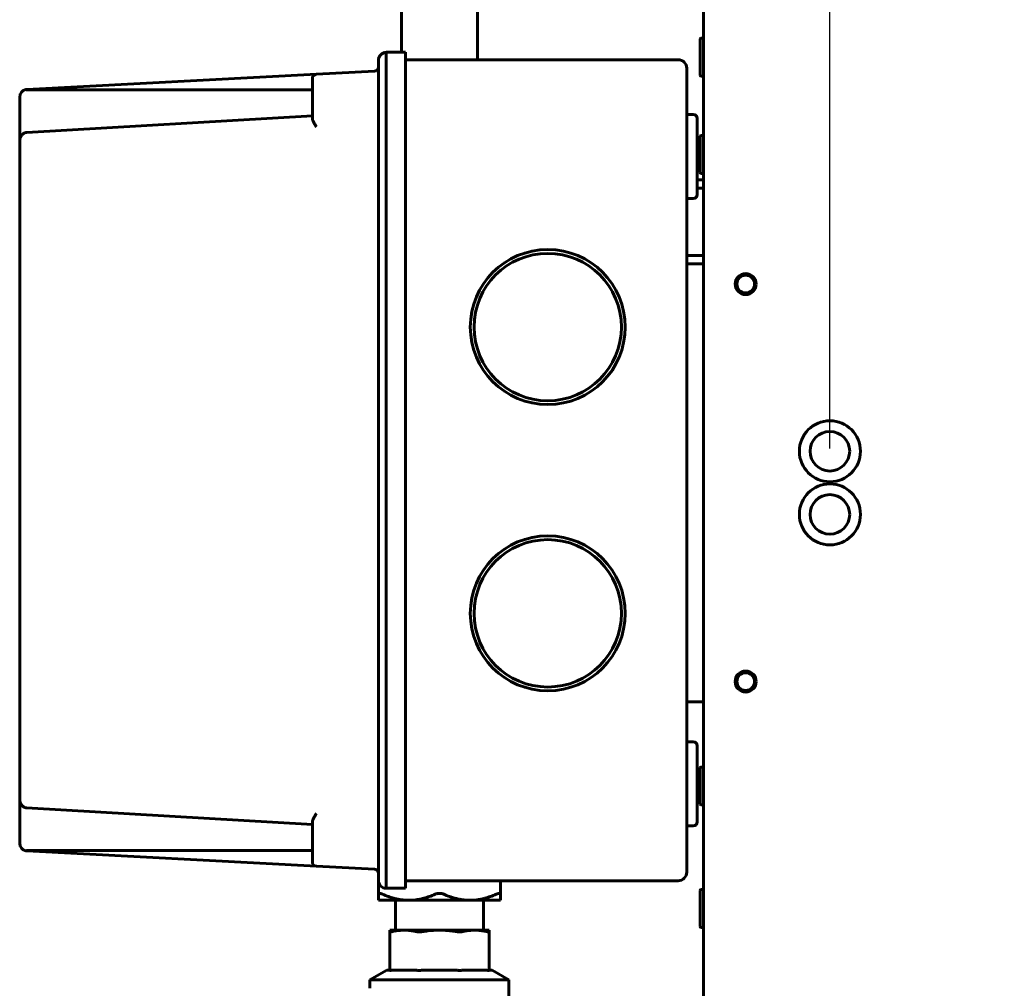
# Model space of a CAD drawing. Units: millimetres. Extents: x 2304 to 30719, y -11334 to 10653.
# Drawn here: x 3992 to 4226, y -7228 to -6998 of the extents above; entities that cross this region are included whole.
import ezdxf

# ---------------------------------------------------------------- set-up
doc = ezdxf.new("R2010")
doc.units = ezdxf.units.MM
doc.linetypes.add('K5LT_BASIC', pattern=[0])
doc.layers.add('Все виды', color=7, linetype='Continuous')
doc.layers.add('Каталог', color=7, linetype='Continuous')
doc.styles.get("Standard").update_dxf_attribs({"font": 'arial.ttf'})
doc.dimstyles.new('ISO-25', dxfattribs={"dimtxt": 40, "dimasz": 40, "dimexe": 1.25, "dimexo": 0.625, "dimgap": 10, "dimtad": 1, "dimtxsty": 'Standard', "dimcen": 2.5, "dimadec": 0, "dimazin": 0, "dimtfac": 1, "dimtmove": 0, "dimatfit": 3, "dimfxl": 1, "dimarcsym": 0})

# ---------------------------------------------------------------- blocks, each defined once
blk = doc.blocks.new('*D225')
at = {"layer": 'Defpoints', "color": 0, "transparency": 16777216}
for p in [(4824.34, -6746.97), (4184.34, -7100.6), (4824.34, -7100.6)]:
    blk.add_point(p, dxfattribs=at)
at = {"layer": 'Все виды', "color": 0, "lineweight": -2, "transparency": 16777216}
for p, q in [((4184.34, -7099.97), (4184.34, -6745.72)), ((4224.34, -6746.97), (4784.34, -6746.97)), ((4824.34, -7099.97), (4824.34, -6745.72))]:
    blk.add_line(p, q, dxfattribs=at)
at = {"layer": 'Все виды', "color": 0, "transparency": 16777216}
for points in [[(4224.34, -6740.31), (4224.34, -6753.64), (4184.34, -6746.97)], [(4784.34, -6740.31), (4784.34, -6753.64), (4824.34, -6746.97)]]:
    blk.add_solid(points, dxfattribs=at)
at = {"layer": 'Все виды', "color": 0, "transparency": 16777216, "insert": (4504.34, -6716.55), "char_height": 40, "attachment_point": 5}
blk.add_mtext('640', dxfattribs=at)

msp = doc.modelspace()

# ---------------------------------------------------------------- linework, layer by layer
at = {"layer": 'Каталог', "linetype": 'K5LT_BASIC', "lineweight": 60}
for p, q in [((4154.34, -6860.7), (4154.34, -7355.5)), ((4082.623, -6936.1), (4082.623, -7005.8)), ((4100.623, -6939.335), (4100.623, -7007.6)), ((4153.54, -7011.3), (4153.54, -7002.7)), ((4153.74, -7002.5), (4154.14, -7002.5)), ((4078.94, -7005.8), (4078.94, -7009.022)), ((4083.54, -7005.8), (4078.94, -7005.8)), ((4083.54, -7005.8), (4083.54, -7016.8)), ((4077.14, -7007.683), (4077.14, -7016.596)), ((4078.94, -7009.022), (4078.94, -7016.8)), ((4148.34, -7007.6), (4083.54, -7007.6)), ((4150.34, -7009.6), (4150.34, -7017.6)), ((4062.388, -7011.067), (3993.646, -7014.67)), ((4061.44, -7012.066), (4061.44, -7018.2)), ((4076.193, -7010.344), (4062.388, -7011.067)), ((4153.74, -7011.5), (4154.14, -7011.5)), ((3991.94, -7016.467), (3991.94, -7026.873)), ((4061.44, -7014.739), (3993.644, -7014.759)), ((4077.14, -7016.596), (4077.14, -7193.595)), ((4078.94, -7016.8), (4078.94, -7189.727)), ((4083.54, -7016.8), (4083.54, -7193.4)), ((4061.44, -7018.2), (4061.44, -7021.571)), ((4150.34, -7017.6), (4150.34, -7192.6)), ((3993.598, -7024.872), (4061.44, -7020.965)), ((4150.34, -7020.6), (4151.84, -7020.6)), ((4152.84, -7039.6), (4152.84, -7021.6)), ((4153.54, -7034.4), (4153.54, -7025.8)), ((4153.74, -7025.6), (4154.14, -7025.6)), ((3991.94, -7026.868), (3991.94, -7026.867)), ((3991.94, -7026.873), (3991.94, -7183.326)), ((4153.74, -7034.6), (4154.14, -7034.6)), ((4152.84, -7036.1), (4154.34, -7036.1)), ((4152.84, -7038.1), (4154.34, -7038.1)), ((4150.34, -7040.6), (4151.84, -7040.6)), ((4150.34, -7054.1), (4154.34, -7054.1)), ((4150.34, -7056.1), (4154.34, -7056.1)), ((4150.34, -7160.1), (4154.34, -7160.1)), ((4150.34, -7169.6), (4151.84, -7169.6)), ((4152.84, -7188.6), (4152.84, -7170.6)), ((4153.54, -7184.4), (4153.54, -7175.8)), ((4153.74, -7175.6), (4154.14, -7175.6)), ((4152.84, -7180.1), (4153.54, -7180.1)), ((3991.94, -7183.326), (3991.94, -7193.732)), ((3991.94, -7183.332), (3991.94, -7183.332)), ((4153.74, -7184.6), (4154.14, -7184.6)), ((3993.596, -7185.328), (4061.44, -7189.235)), ((4061.44, -7188.628), (4061.44, -7192)), ((4078.94, -7189.727), (4078.94, -7193.595)), ((4150.34, -7189.6), (4151.84, -7189.6)), ((4061.44, -7192), (4061.44, -7198.134)), ((4077.14, -7193.595), (4077.14, -7202.602)), ((4078.94, -7193.595), (4078.94, -7204.402)), ((4083.54, -7193.4), (4083.54, -7204.4)), ((4150.34, -7192.6), (4150.34, -7200.6)), ((4061.44, -7195.461), (3993.644, -7195.441)), ((4062.388, -7199.132), (3993.646, -7195.53)), ((4076.193, -7199.856), (4062.388, -7199.132)), ((4077.123, -7205.808), (4077.123, -7200.669)), ((4148.34, -7202.6), (4083.54, -7202.6)), ((4106.123, -7205.808), (4106.123, -7202.6)), ((4077.123, -7205.808), (4077.123, -7207.25)), ((4083.54, -7204.4), (4078.94, -7204.4)), ((4106.123, -7207.25), (4106.123, -7205.808)), ((4153.54, -7213.5), (4153.54, -7204.9)), ((4153.74, -7204.7), (4154.14, -7204.7)), ((4084.373, -7207.25), (4077.123, -7207.25)), ((4081.146, -7207.25), (4081.146, -7214.35)), ((4098.873, -7207.25), (4084.373, -7207.25)), ((4106.123, -7207.25), (4098.873, -7207.25)), ((4102.101, -7207.25), (4102.101, -7214.35)), ((4079.803, -7214.35), (4079.803, -7214.69)), ((4079.803, -7214.35), (4083.265, -7214.35)), ((4079.803, -7223.85), (4079.803, -7214.69)), ((4083.265, -7214.35), (4091.623, -7214.35)), ((4091.623, -7214.35), (4099.981, -7214.35)), ((4099.981, -7214.35), (4103.443, -7214.35)), ((4103.443, -7214.69), (4103.443, -7214.35)), ((4103.443, -7223.85), (4103.443, -7214.69)), ((4153.74, -7213.7), (4154.14, -7213.7)), ((4079.123, -7223.85), (4075.123, -7226.159)), ((4079.803, -7223.85), (4079.123, -7223.85)), ((4080.39, -7223.85), (4080.389, -7223.85)), ((4086.141, -7223.85), (4080.39, -7223.85)), ((4086.141, -7223.85), (4086.141, -7223.85)), ((4095.69, -7223.85), (4087.556, -7223.85)), ((4087.556, -7223.85), (4087.556, -7223.85)), ((4095.69, -7223.85), (4095.691, -7223.85)), ((4097.106, -7223.85), (4097.105, -7223.85)), ((4102.857, -7223.85), (4097.106, -7223.85)), ((4102.857, -7223.85), (4102.857, -7223.85)), ((4104.123, -7223.85), (4103.443, -7223.85)), ((4104.123, -7223.85), (4108.123, -7226.159)), ((4075.123, -7228.159), (4075.123, -7226.159)), ((4108.123, -7226.159), (4075.123, -7226.159)), ((4108.123, -7246.04), (4108.123, -7226.159))]:
    msp.add_line(p, q, dxfattribs=at)
for centre, radius in [((4117.34, -7071.1), 18.4), ((4117.34, -7071.1), 17.5), ((4164.34, -7060.9), 2.5), ((4164.34, -7060.9), 2.1), ((4184.34, -7100.6), 7.25), ((4184.34, -7100.6), 4.7), ((4184.34, -7115.6), 7.25), ((4184.34, -7115.6), 4.7), ((4117.34, -7139.1), 18.4), ((4117.34, -7139.1), 17.5), ((4164.34, -7155.3), 2.5), ((4164.34, -7155.3), 2.1)]:
    msp.add_circle(centre, radius, dxfattribs=at)
for centre, radius, start, end in [((4153.74, -7002.7), 0.2, 90, 180), ((4154.14, -7002.7), 0.2, 0, 90), ((4078.94, -7007.677), 1.8, 90, 180), ((4078.94, -7007.683), 1.8, 90, 180), ((4076.14, -7009.345), 1, 273, 0), ((4148.34, -7009.6), 2, 0, 90), ((4062.44, -7012.066), 1, 93, 180), ((4153.74, -7011.3), 0.2, 180, 270), ((4154.14, -7011.3), 0.2, 270, 0), ((3993.74, -7016.467), 1.8, 101.58471, 180), ((3993.74, -7016.467), 1.8, 93, 101.58471), ((4151.84, -7021.6), 1, 0, 90), ((4153.74, -7025.8), 0.2, 90, 180), ((4154.14, -7025.8), 0.2, 0, 90), ((3993.738, -7026.872), 1.798, 175.24075, 179.93765), ((3993.738, -7026.872), 1.798, 175.24071, 179.93765), ((4153.74, -7034.4), 0.2, 180, 270), ((4154.14, -7034.4), 0.2, 270, 0), ((4151.84, -7039.6), 1, 270, 0), ((4151.84, -7170.6), 1, 0, 90), ((4153.74, -7175.8), 0.2, 90, 180), ((4154.14, -7175.8), 0.2, 0, 90), ((3993.738, -7183.327), 1.798, 180.06235, 184.75925), ((3993.738, -7183.327), 1.798, 180.06235, 184.75925), ((4153.74, -7184.4), 0.2, 180, 270), ((4154.14, -7184.4), 0.2, 270, 0), ((4151.84, -7188.6), 1, 270, 0), ((3993.74, -7193.732), 1.8, 180, 258.41531), ((3993.74, -7193.732), 1.8, 258.41531, 267), ((4062.44, -7198.134), 1, 180, 267), ((4076.14, -7200.854), 1, 0, 87), ((4148.34, -7200.6), 2, 270, 0), ((4078.94, -7202.602), 1.8, 180, 270), ((4153.74, -7204.9), 0.2, 90, 180), ((4154.14, -7204.9), 0.2, 0, 90), ((4153.74, -7213.5), 0.2, 180, 270), ((4154.14, -7213.5), 0.2, 270, 0)]:
    msp.add_arc(centre, radius, start, end, dxfattribs=at)
at = {"layer": 'Каталог', "linetype": 'K5LT_BASIC', "lineweight": 60, "extrusion": (0, 0, -1)}
msp.add_ellipse((4078.94, -7202.602), major_axis=(-1.8, 0), ratio=1, start_param=4.712389, end_param=6.2831853, dxfattribs=at)
at = {"layer": 'Каталог', "linetype": 'K5LT_BASIC', "lineweight": 60}
for points, knots in [([(3993.379, -7014.704), (3993.427, -7014.71), (3993.467, -7014.717), (3993.517, -7014.724), (3993.589, -7014.735), (3993.626, -7014.738), (3993.639, -7014.738), (3993.651, -7014.736), (3993.654, -7014.763), (3993.647, -7014.77), (3993.644, -7014.759)], [0, 0, 0, 0, 3.6746975, 7.3284924, 8.2752122, 8.6607126, 9.1201508, 9.3555064, 10.1781506, 11, 11, 11, 11]), ([(4061.44, -7021.571), (4061.44, -7021.618), (4061.45, -7021.716), (4061.491, -7021.888), (4061.554, -7022.063), (4061.636, -7022.254), (4061.728, -7022.444), (4061.854, -7022.679), (4062.003, -7022.942), (4062.186, -7023.247), (4062.317, -7023.459), (4062.388, -7023.574)], [0, 0, 0, 0, 1.0293568, 2.0912097, 3.4665114, 4.3418046, 5.565815, 6.84051, 8.4507324, 10.0609318, 12, 12, 12, 12]), ([(3993.379, -7024.896), (3993.322, -7024.911), (3993.196, -7024.952), (3992.982, -7025.051), (3992.785, -7025.183), (3992.619, -7025.328), (3992.487, -7025.464), (3992.354, -7025.629), (3992.24, -7025.804), (3992.146, -7025.983), (3992.074, -7026.15), (3992.007, -7026.355), (3991.954, -7026.596), (3991.94, -7026.779), (3991.94, -7026.873)], [0, 0, 0, 0, 0.8376412, 1.9119821, 3.5086033, 4.4877784, 5.4415323, 6.6290494, 8.0717038, 9.0912493, 10.2565352, 11.4185799, 13.1254496, 15, 15, 15, 15]), ([(3993.598, -7024.872), (3993.571, -7024.873), (3993.532, -7024.876), (3993.495, -7024.88), (3993.469, -7024.883), (3993.444, -7024.886), (3993.414, -7024.89), (3993.389, -7024.894), (3993.379, -7024.896)], [0, 0, 0, 0, 1.7584192, 3.263536, 4.8415697, 6.5534488, 8.0834141, 9, 9, 9, 9]), ([(3993.379, -7024.896), (3993.417, -7024.9), (3993.506, -7024.91), (3993.595, -7024.925), (3993.646, -7024.933)], [0, 0, 0, 0, 2.1553298, 5, 5, 5, 5]), ([(3993.379, -7185.303), (3993.322, -7185.289), (3993.196, -7185.248), (3992.982, -7185.149), (3992.785, -7185.016), (3992.619, -7184.872), (3992.487, -7184.736), (3992.354, -7184.571), (3992.24, -7184.396), (3992.146, -7184.217), (3992.074, -7184.049), (3992.007, -7183.845), (3991.954, -7183.603), (3991.94, -7183.421), (3991.94, -7183.326)], [0, 0, 0, 0, 0.8376417, 1.9119835, 3.5086051, 4.4877801, 5.4415339, 6.6290511, 8.0717055, 9.091251, 10.2565369, 11.4185813, 13.1254505, 15, 15, 15, 15]), ([(3993.379, -7185.303), (3993.417, -7185.3), (3993.506, -7185.289), (3993.595, -7185.275), (3993.646, -7185.266)], [0, 0, 0, 0, 2.1553292, 5, 5, 5, 5]), ([(3993.379, -7185.303), (3993.417, -7185.31), (3993.483, -7185.32), (3993.57, -7185.326), (3993.596, -7185.328)], [0, 0, 0, 0, 3.6267518, 5, 5, 5, 5]), ([(4061.44, -7188.628), (4061.44, -7188.582), (4061.45, -7188.484), (4061.491, -7188.311), (4061.554, -7188.136), (4061.636, -7187.946), (4061.728, -7187.756), (4061.854, -7187.52), (4062.003, -7187.258), (4062.186, -7186.952), (4062.317, -7186.741), (4062.388, -7186.625)], [0, 0, 0, 0, 1.0293568, 2.0912097, 3.4665114, 4.3418046, 5.565815, 6.84051, 8.4507324, 10.0609318, 12, 12, 12, 12]), ([(3993.644, -7195.441), (3993.645, -7195.432), (3993.643, -7195.437), (3993.628, -7195.466), (3993.606, -7195.463), (3993.58, -7195.466), (3993.541, -7195.472), (3993.506, -7195.477), (3993.459, -7195.484), (3993.424, -7195.489), (3993.379, -7195.496)], [0, 0, 0, 0, 1.0062715, 2.0301109, 2.7046961, 3.1563474, 3.6348013, 5.167974, 7.2881639, 11, 11, 11, 11]), ([(4077.123, -7205.808), (4077.123, -7205.773), (4077.135, -7205.716), (4077.185, -7205.655), (4077.252, -7205.623), (4077.331, -7205.607), (4077.419, -7205.605), (4077.516, -7205.615), (4077.62, -7205.634), (4077.752, -7205.668), (4077.922, -7205.724), (4078.06, -7205.78), (4078.123, -7205.808)], [0, 0, 0, 0, 1.8044831, 3.29254, 4.7350923, 5.7005616, 6.8297778, 8.0413647, 8.8439871, 9.8272911, 11.5878921, 13, 13, 13, 13]), ([(4084.373, -7207.25), (4084.092, -7207.25), (4083.527, -7207.231), (4082.689, -7207.148), (4081.862, -7207.014), (4080.931, -7206.807), (4080.159, -7206.581), (4079.182, -7206.248), (4078.591, -7206.012), (4078.123, -7205.808)], [0, 0, 0, 0, 1.2994237, 2.6208993, 3.9356967, 5.2170296, 7.082338, 7.681108, 10, 10, 10, 10]), ([(4090.623, -7205.808), (4090.147, -7206.016), (4089.387, -7206.319), (4088.341, -7206.657), (4087.525, -7206.875), (4086.742, -7207.04), (4085.996, -7207.154), (4085.21, -7207.231), (4084.673, -7207.25), (4084.373, -7207.25)], [0, 0, 0, 0, 2.3952039, 3.762968, 5.0750272, 6.3084981, 7.4809335, 8.5978213, 10, 10, 10, 10]), ([(4090.623, -7205.808), (4090.717, -7205.767), (4090.901, -7205.701), (4091.146, -7205.647), (4091.369, -7205.616), (4091.563, -7205.604), (4091.79, -7205.609), (4091.984, -7205.629), (4092.16, -7205.66), (4092.372, -7205.711), (4092.524, -7205.764), (4092.623, -7205.808)], [0, 0, 0, 0, 1.94161, 3.5795694, 4.3708545, 5.7739114, 6.8524617, 8.1636804, 9.0713457, 9.9340828, 12, 12, 12, 12]), ([(4098.873, -7207.25), (4098.592, -7207.25), (4098.027, -7207.231), (4097.189, -7207.148), (4096.362, -7207.014), (4095.431, -7206.807), (4094.659, -7206.581), (4093.682, -7206.248), (4093.091, -7206.012), (4092.623, -7205.808)], [0, 0, 0, 0, 1.2994237, 2.6208993, 3.9356967, 5.2170296, 7.082338, 7.681108, 10, 10, 10, 10]), ([(4105.123, -7205.808), (4104.647, -7206.016), (4103.887, -7206.319), (4102.841, -7206.657), (4102.025, -7206.875), (4101.242, -7207.04), (4100.496, -7207.154), (4099.71, -7207.231), (4099.173, -7207.25), (4098.873, -7207.25)], [0, 0, 0, 0, 2.3952039, 3.762968, 5.0750272, 6.3084981, 7.4809335, 8.5978213, 10, 10, 10, 10]), ([(4106.123, -7205.808), (4106.123, -7205.773), (4106.111, -7205.716), (4106.061, -7205.655), (4105.994, -7205.623), (4105.916, -7205.607), (4105.828, -7205.605), (4105.73, -7205.615), (4105.626, -7205.634), (4105.494, -7205.668), (4105.325, -7205.724), (4105.186, -7205.78), (4105.123, -7205.808)], [0, 0, 0, 0, 1.8044831, 3.29254, 4.7350923, 5.7005616, 6.8297778, 8.0413647, 8.8439871, 9.8272911, 11.5878921, 13, 13, 13, 13]), ([(4079.803, -7214.69), (4079.803, -7214.705), (4079.816, -7214.73), (4079.874, -7214.751), (4079.975, -7214.757), (4080.139, -7214.742), (4080.296, -7214.711), (4080.389, -7214.69)], [0, 0, 0, 0, 1.4625204, 2.8279883, 4.2377315, 5.9691241, 8, 8, 8, 8]), ([(4080.389, -7214.69), (4080.637, -7214.633), (4081.201, -7214.518), (4082.048, -7214.401), (4082.76, -7214.355), (4083.153, -7214.35), (4083.265, -7214.35)], [0, 0, 0, 0, 1.8243118, 4.1452317, 6.184238, 7, 7, 7, 7]), ([(4083.265, -7214.35), (4083.548, -7214.35), (4084.005, -7214.366), (4084.686, -7214.43), (4085.363, -7214.526), (4085.864, -7214.626), (4086.141, -7214.69)], [0, 0, 0, 0, 2.0523951, 3.3245629, 4.9569638, 7, 7, 7, 7]), ([(4086.141, -7214.69), (4086.232, -7214.711), (4086.391, -7214.736), (4086.65, -7214.754), (4086.969, -7214.756), (4087.284, -7214.731), (4087.506, -7214.698), (4087.556, -7214.69)], [0, 0, 0, 0, 1.9720919, 3.142118, 4.5871695, 7.2344469, 8, 8, 8, 8]), ([(4087.556, -7214.69), (4087.682, -7214.669), (4087.999, -7214.62), (4088.57, -7214.541), (4089.211, -7214.469), (4089.858, -7214.413), (4090.446, -7214.377), (4091.035, -7214.355), (4091.427, -7214.35), (4091.623, -7214.35)], [0, 0, 0, 0, 1.1670288, 2.917572, 5.2516297, 7.0383827, 8.8251358, 10.6118888, 12.3986419, 12.3986419, 12.3986419, 12.3986419]), ([(4091.623, -7214.35), (4091.801, -7214.35), (4092.157, -7214.354), (4092.603, -7214.369), (4092.959, -7214.387), (4093.314, -7214.409), (4093.799, -7214.447), (4094.451, -7214.513), (4095.095, -7214.597), (4095.52, -7214.662), (4095.691, -7214.69)], [0, 0, 0, 0, 1.6217925, 3.2435849, 4.0544812, 4.8653774, 6.4871699, 8.4793114, 10.8272203, 12.3986419, 12.3986419, 12.3986419, 12.3986419]), ([(4095.691, -7214.69), (4095.819, -7214.711), (4096.08, -7214.743), (4096.472, -7214.76), (4096.821, -7214.742), (4097.022, -7214.709), (4097.105, -7214.69)], [0, 0, 0, 0, 1.7255804, 3.4997886, 5.4175123, 7, 7, 7, 7]), ([(4097.105, -7214.69), (4097.353, -7214.633), (4097.917, -7214.518), (4098.764, -7214.401), (4099.476, -7214.355), (4099.869, -7214.35), (4099.981, -7214.35)], [0, 0, 0, 0, 1.8243118, 4.1452317, 6.184238, 7, 7, 7, 7]), ([(4099.981, -7214.35), (4100.264, -7214.35), (4100.721, -7214.366), (4101.402, -7214.43), (4102.079, -7214.526), (4102.58, -7214.626), (4102.857, -7214.69)], [0, 0, 0, 0, 2.0523951, 3.3245629, 4.9569638, 7, 7, 7, 7]), ([(4102.857, -7214.69), (4102.924, -7214.705), (4103.071, -7214.735), (4103.228, -7214.755), (4103.353, -7214.755), (4103.426, -7214.736), (4103.443, -7214.707), (4103.443, -7214.69)], [0, 0, 0, 0, 1.4625204, 3.4207116, 4.5871695, 6.406759, 8, 8, 8, 8]), ([(4079.803, -7223.85), (4079.803, -7223.867), (4079.814, -7223.891), (4079.862, -7223.918), (4079.947, -7223.928), (4080.085, -7223.917), (4080.234, -7223.889), (4080.342, -7223.863), (4080.389, -7223.85)], [0, 0, 0, 0, 1.574777, 2.6454243, 4.5917234, 6.2155483, 7.8388824, 9, 9, 9, 9]), ([(4086.141, -7223.85), (4086.227, -7223.873), (4086.433, -7223.912), (4086.778, -7223.931), (4087.166, -7223.911), (4087.421, -7223.875), (4087.556, -7223.85)], [0, 0, 0, 0, 1.6432121, 3.5713405, 5.1860737, 7, 7, 7, 7]), ([(4095.691, -7223.85), (4095.812, -7223.873), (4096.073, -7223.911), (4096.449, -7223.931), (4096.807, -7223.912), (4097.01, -7223.875), (4097.105, -7223.85)], [0, 0, 0, 0, 1.6432121, 3.4999185, 5.1860737, 7, 7, 7, 7]), ([(4102.857, -7223.85), (4102.921, -7223.867), (4103.055, -7223.899), (4103.21, -7223.923), (4103.32, -7223.926), (4103.385, -7223.916), (4103.431, -7223.893), (4103.443, -7223.869), (4103.443, -7223.85)], [0, 0, 0, 0, 1.574777, 3.5117817, 4.9355896, 6.2155483, 7.261946, 9, 9, 9, 9])]:
    msp.add_open_spline(points, degree=3, knots=knots, dxfattribs=at)

# ---------------------------------------------------------------- dimensions: what is measured, and where the dimension line sits
at = {"layer": 'Все виды', "color": 5}
dim = msp.add_linear_dim(base=(4824.34, -6746.972), p1=(4184.34, -7100.6), p2=(4824.34, -7100.6), dimstyle='ISO-25', dxfattribs=at)
dim.commit()
dim.dimension.update_dxf_attribs({"geometry": '*D225', "text_midpoint": (4504.34, -6716.549)})

doc.saveas('drawing.dxf')
